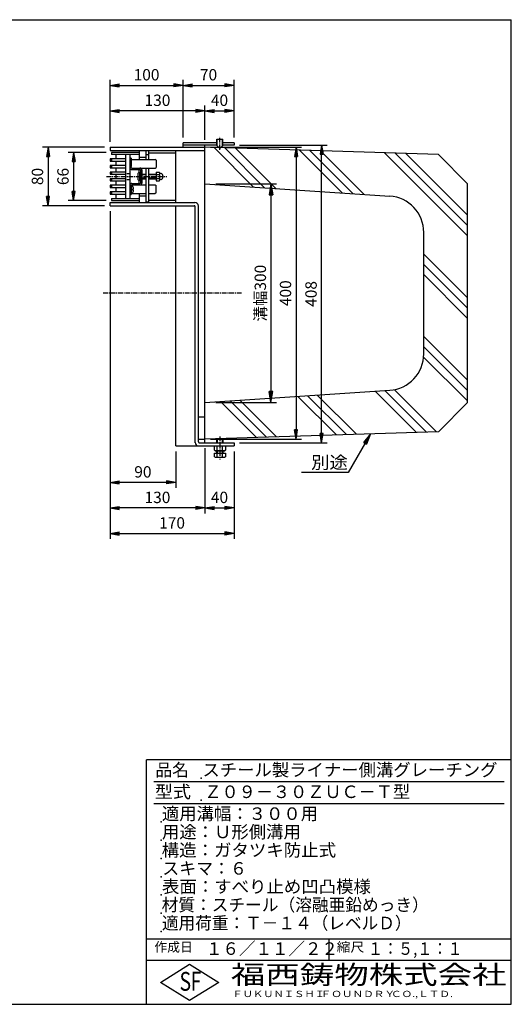
# Model space of a CAD drawing. Extents: x 25 to 1925, y 50 to 1400.
# Drawn here: x 1251 to 1925, y 50 to 1400 of the extents above; entities that cross this region are included whole.
import ezdxf

# ---------------------------------------------------------------- set-up
doc = ezdxf.new("R2010")
doc.units = 0
doc.header["$LTSCALE"] = 0.2
doc.linetypes.add('CENTER', pattern=[50.8, 31.75, -6.35, 6.35, -6.35])
doc.linetypes.add('HIDDEN', pattern=[9.525, 6.35, -3.175])
doc.layers.get('0').update_dxf_attribs({"linetype": 'CONTINUOUS'})
doc.layers.get('DEFPOINTS').update_dxf_attribs({"linetype": 'CONTINUOUS'})
for name, color, linetype in [('LAY-10', 7, 'CONTINUOUS'), ('LAY-20', 7, 'CONTINUOUS'), ('LAY-255', 7, 'CONTINUOUS')]:
    doc.layers.add(name, color=color, linetype=linetype)
doc.styles.add('EXCADDIM1', font='simplex', dxfattribs={"width": 0.84, "bigfont": 'bigfont'})
doc.styles.add('EXCADSTD', font='simplex', dxfattribs={"bigfont": 'bigfont'})
doc.styles.get("Standard").update_dxf_attribs({"font": 'simplex', "bigfont": 'bigfont'})
doc.dimstyles.new('ISO-25', dxfattribs={"dimtxt": 2.5, "dimasz": 2.5, "dimexe": 1.25, "dimexo": 0.625, "dimtad": 1, "dimtxsty": 'STANDARD', "dimcen": 2.5, "dimazin": 3, "dimtfac": 1, "dimtmove": 0, "dimatfit": 3})

# ---------------------------------------------------------------- blocks, each defined once
blk = doc.blocks.new('EX_BNORM')
at = {"color": 0, "linetype": 'CONTINUOUS'}
for p, q in [((0, 0), (-1, 0.167)), ((-1, 0.167), (-1, -0.167)), ((0, 0), (-1, 0.083)), ((0, 0), (-1, 0)), ((0, 0), (-1, -0.167)), ((0, 0), (-1, -0.083))]:
    blk.add_line(p, q, dxfattribs=at)
blk = doc.blocks.new('*D15')
at = {"layer": 'DEFPOINTS', "color": 0}
for p in [(1505, 1225), (1505, 825), (1630, 825)]:
    blk.add_point(p, dxfattribs=at)
at = {"layer": 'LAY-20', "color": 4, "linetype": 'CONTINUOUS'}
for p, q in [((1512.5, 1225), (1637.5, 1225)), ((1630, 1212.5), (1630, 837.5)), ((1512.5, 825), (1637.5, 825))]:
    blk.add_line(p, q, dxfattribs=at)
at = {"layer": 'LAY-20', "color": 4, "xscale": 12.5, "yscale": 12.5, "zscale": 12.5}
for p, rotation in [((1630, 1225), 90), ((1630, 825), 270)]:
    blk.add_blockref('EX_BNORM', p, dxfattribs=dict(at, rotation=rotation))
at = {"layer": 'LAY-20', "color": 7, "insert": (1617.5, 1025), "char_height": 15.59, "attachment_point": 5, "rotation": 90, "style": 'EXCADDIM1'}
blk.add_mtext('400', dxfattribs=at)
blk = doc.blocks.new('*D16')
at = {"layer": 'DEFPOINTS', "color": 0}
for p in [(1545, 1310), (1475, 1231), (1545, 1231)]:
    blk.add_point(p, dxfattribs=at)
at = {"layer": 'LAY-20', "color": 4, "linetype": 'CONTINUOUS'}
for p, q in [((1475, 1238.5), (1475, 1317.5)), ((1487.5, 1310), (1532.5, 1310)), ((1545, 1238.5), (1545, 1317.5))]:
    blk.add_line(p, q, dxfattribs=at)
at = {"layer": 'LAY-20', "color": 4, "xscale": 12.5, "yscale": 12.5, "zscale": 12.5, "rotation": 180}
blk.add_blockref('EX_BNORM', (1475, 1310), dxfattribs=at)
at = {"layer": 'LAY-20', "color": 4, "xscale": 12.5, "yscale": 12.5, "zscale": 12.5}
blk.add_blockref('EX_BNORM', (1545, 1310), dxfattribs=at)
at = {"layer": 'LAY-20', "color": 7, "insert": (1510, 1322.5), "char_height": 15.59, "attachment_point": 5, "style": 'EXCADDIM1'}
blk.add_mtext('70', dxfattribs=at)
blk = doc.blocks.new('*D17')
at = {"layer": 'DEFPOINTS', "color": 0}
for p in [(1545, 1275), (1545, 1275), (1505, 1228)]:
    blk.add_point(p, dxfattribs=at)
at = {"layer": 'LAY-20', "color": 4, "linetype": 'CONTINUOUS'}
for p, q in [((1505, 1235.5), (1505, 1282.5)), ((1517.5, 1275), (1532.5, 1275))]:
    blk.add_line(p, q, dxfattribs=at)
at = {"layer": 'LAY-20', "color": 4, "xscale": 12.5, "yscale": 12.5, "zscale": 12.5, "rotation": 180}
blk.add_blockref('EX_BNORM', (1505, 1275), dxfattribs=at)
at = {"layer": 'LAY-20', "color": 4, "xscale": 12.5, "yscale": 12.5, "zscale": 12.5}
blk.add_blockref('EX_BNORM', (1545, 1275), dxfattribs=at)
at = {"layer": 'LAY-20', "color": 7, "insert": (1525, 1287.5), "char_height": 15.59, "attachment_point": 5, "style": 'EXCADDIM1'}
blk.add_mtext('40', dxfattribs=at)
blk = doc.blocks.new('*D18')
at = {"layer": 'DEFPOINTS', "color": 0}
for p in [(1475, 1310), (1475, 1310), (1375, 1225)]:
    blk.add_point(p, dxfattribs=at)
at = {"layer": 'LAY-20', "color": 4, "linetype": 'CONTINUOUS'}
for p, q in [((1375, 1232.5), (1375, 1317.5)), ((1387.5, 1310), (1462.5, 1310))]:
    blk.add_line(p, q, dxfattribs=at)
at = {"layer": 'LAY-20', "color": 4, "xscale": 12.5, "yscale": 12.5, "zscale": 12.5, "rotation": 180}
blk.add_blockref('EX_BNORM', (1375, 1310), dxfattribs=at)
at = {"layer": 'LAY-20', "color": 4, "xscale": 12.5, "yscale": 12.5, "zscale": 12.5}
blk.add_blockref('EX_BNORM', (1475, 1310), dxfattribs=at)
at = {"layer": 'LAY-20', "color": 7, "insert": (1425, 1322.5), "char_height": 15.59, "attachment_point": 5, "style": 'EXCADDIM1'}
blk.add_mtext('100', dxfattribs=at)
blk = doc.blocks.new('*D19')
at = {"layer": 'DEFPOINTS', "color": 0}
for p in [(1375, 1275), (1375, 1275), (1505, 1275)]:
    blk.add_point(p, dxfattribs=at)
at = {"layer": 'LAY-20', "color": 4, "linetype": 'CONTINUOUS'}
blk.add_line((1492.5, 1275), (1387.5, 1275), dxfattribs=at)
at = {"layer": 'LAY-20', "color": 4, "xscale": 12.5, "yscale": 12.5, "zscale": 12.5, "rotation": 180}
blk.add_blockref('EX_BNORM', (1375, 1275), dxfattribs=at)
at = {"layer": 'LAY-20', "color": 4, "xscale": 12.5, "yscale": 12.5, "zscale": 12.5}
blk.add_blockref('EX_BNORM', (1505, 1275), dxfattribs=at)
at = {"layer": 'LAY-20', "color": 7, "insert": (1440, 1287.5), "char_height": 15.59, "attachment_point": 5, "style": 'EXCADDIM1'}
blk.add_mtext('130', dxfattribs=at)
blk = doc.blocks.new('*D21')
at = {"layer": 'DEFPOINTS', "color": 0}
for p in [(1377, 1218), (1325, 1152), (1377, 1152)]:
    blk.add_point(p, dxfattribs=at)
at = {"layer": 'LAY-20', "color": 4, "linetype": 'CONTINUOUS'}
for p, q in [((1369.5, 1218), (1317.5, 1218)), ((1325, 1205.5), (1325, 1164.5)), ((1369.5, 1152), (1317.5, 1152))]:
    blk.add_line(p, q, dxfattribs=at)
at = {"layer": 'LAY-20', "color": 4, "xscale": 12.5, "yscale": 12.5, "zscale": 12.5}
for p, rotation in [((1325, 1218), 90), ((1325, 1152), 270)]:
    blk.add_blockref('EX_BNORM', p, dxfattribs=dict(at, rotation=rotation))
at = {"layer": 'LAY-20', "color": 7, "insert": (1312.5, 1185), "char_height": 15.59, "attachment_point": 5, "rotation": 90, "style": 'EXCADDIM1'}
blk.add_mtext('66', dxfattribs=at)
blk = doc.blocks.new('*D22')
at = {"layer": 'DEFPOINTS', "color": 0}
for p in [(1375, 1225), (1290, 1145), (1375, 1145)]:
    blk.add_point(p, dxfattribs=at)
at = {"layer": 'LAY-20', "color": 4, "linetype": 'CONTINUOUS'}
for p, q in [((1367.5, 1225), (1282.5, 1225)), ((1290, 1212.5), (1290, 1157.5)), ((1367.5, 1145), (1282.5, 1145))]:
    blk.add_line(p, q, dxfattribs=at)
at = {"layer": 'LAY-20', "color": 4, "xscale": 12.5, "yscale": 12.5, "zscale": 12.5}
for p, rotation in [((1290, 1225), 90), ((1290, 1145), 270)]:
    blk.add_blockref('EX_BNORM', p, dxfattribs=dict(at, rotation=rotation))
at = {"layer": 'LAY-20', "color": 7, "insert": (1277.5, 1185), "char_height": 15.59, "attachment_point": 5, "rotation": 90, "style": 'EXCADDIM1'}
blk.add_mtext('80', dxfattribs=at)
blk = doc.blocks.new('*D23')
at = {"layer": 'DEFPOINTS', "color": 0}
for p in [(1512.5, 1175), (1512.5, 875), (1595.5, 875)]:
    blk.add_point(p, dxfattribs=at)
at = {"layer": 'LAY-20', "color": 4, "linetype": 'CONTINUOUS'}
for p, q in [((1520, 1175), (1603, 1175)), ((1595.5, 1160), (1595.5, 890)), ((1520, 875), (1603, 875))]:
    blk.add_line(p, q, dxfattribs=at)
at = {"layer": 'LAY-20', "color": 4, "xscale": 15, "yscale": 15, "zscale": 15}
for p, rotation in [((1595.5, 1175), 90), ((1595.5, 875), 270)]:
    blk.add_blockref('EX_BNORM', p, dxfattribs=dict(at, rotation=rotation))
at = {"layer": 'LAY-20', "color": 7, "insert": (1583, 1025), "char_height": 15.59, "attachment_point": 5, "rotation": 90, "style": 'EXCADDIM1'}
blk.add_mtext('溝幅300', dxfattribs=at)
blk = doc.blocks.new('*D28')
at = {"layer": 'DEFPOINTS', "color": 0}
for p in [(1375, 1145), (1545, 815.5), (1545, 695.5)]:
    blk.add_point(p, dxfattribs=at)
at = {"layer": 'LAY-20', "color": 4, "linetype": 'CONTINUOUS'}
for p, q in [((1375, 1137.5), (1375, 688)), ((1545, 808), (1545, 688)), ((1387.5, 695.5), (1532.5, 695.5))]:
    blk.add_line(p, q, dxfattribs=at)
at = {"layer": 'LAY-20', "color": 4, "xscale": 12.5, "yscale": 12.5, "zscale": 12.5, "rotation": 180}
blk.add_blockref('EX_BNORM', (1375, 695.5), dxfattribs=at)
at = {"layer": 'LAY-20', "color": 4, "xscale": 12.5, "yscale": 12.5, "zscale": 12.5}
blk.add_blockref('EX_BNORM', (1545, 695.5), dxfattribs=at)
at = {"layer": 'LAY-20', "color": 7, "insert": (1460, 708), "char_height": 15.59, "attachment_point": 5, "style": 'EXCADDIM1'}
blk.add_mtext('170', dxfattribs=at)
blk = doc.blocks.new('*D29')
at = {"layer": 'DEFPOINTS', "color": 0}
for p in [(1505, 820), (1375, 730.5), (1375, 730.5)]:
    blk.add_point(p, dxfattribs=at)
at = {"layer": 'LAY-20', "color": 4, "linetype": 'CONTINUOUS'}
for p, q in [((1505, 812.5), (1505, 723)), ((1492.5, 730.5), (1387.5, 730.5))]:
    blk.add_line(p, q, dxfattribs=at)
at = {"layer": 'LAY-20', "color": 4, "xscale": 12.5, "yscale": 12.5, "zscale": 12.5, "rotation": 180}
blk.add_blockref('EX_BNORM', (1375, 730.5), dxfattribs=at)
at = {"layer": 'LAY-20', "color": 4, "xscale": 12.5, "yscale": 12.5, "zscale": 12.5}
blk.add_blockref('EX_BNORM', (1505, 730.5), dxfattribs=at)
at = {"layer": 'LAY-20', "color": 7, "insert": (1440, 743), "char_height": 15.59, "attachment_point": 5, "style": 'EXCADDIM1'}
blk.add_mtext('130', dxfattribs=at)
blk = doc.blocks.new('*D30')
at = {"layer": 'DEFPOINTS', "color": 0}
for p in [(1505, 730.5), (1545, 730.5), (1545, 730.5)]:
    blk.add_point(p, dxfattribs=at)
at = {"layer": 'LAY-20', "color": 4, "linetype": 'CONTINUOUS'}
blk.add_line((1517.5, 730.5), (1532.5, 730.5), dxfattribs=at)
at = {"layer": 'LAY-20', "color": 4, "xscale": 12.5, "yscale": 12.5, "zscale": 12.5, "rotation": 180}
blk.add_blockref('EX_BNORM', (1505, 730.5), dxfattribs=at)
at = {"layer": 'LAY-20', "color": 4, "xscale": 12.5, "yscale": 12.5, "zscale": 12.5}
blk.add_blockref('EX_BNORM', (1545, 730.5), dxfattribs=at)
at = {"layer": 'LAY-20', "color": 7, "insert": (1525, 743), "char_height": 15.59, "attachment_point": 5, "style": 'EXCADDIM1'}
blk.add_mtext('40', dxfattribs=at)
blk = doc.blocks.new('*D31')
at = {"layer": 'DEFPOINTS', "color": 0}
for p in [(1465, 815.5), (1375, 765.5), (1375, 765.5)]:
    blk.add_point(p, dxfattribs=at)
at = {"layer": 'LAY-20', "color": 4, "linetype": 'CONTINUOUS'}
for p, q in [((1465, 808), (1465, 758)), ((1452.5, 765.5), (1387.5, 765.5))]:
    blk.add_line(p, q, dxfattribs=at)
at = {"layer": 'LAY-20', "color": 4, "xscale": 12.5, "yscale": 12.5, "zscale": 12.5, "rotation": 180}
blk.add_blockref('EX_BNORM', (1375, 765.5), dxfattribs=at)
at = {"layer": 'LAY-20', "color": 4, "xscale": 12.5, "yscale": 12.5, "zscale": 12.5}
blk.add_blockref('EX_BNORM', (1465, 765.5), dxfattribs=at)
at = {"layer": 'LAY-20', "color": 7, "insert": (1420, 778), "char_height": 15.59, "attachment_point": 5, "style": 'EXCADDIM1'}
blk.add_mtext('90', dxfattribs=at)
blk = doc.blocks.new('*D33')
at = {"layer": 'DEFPOINTS', "color": 0}
for p in [(1545, 1228), (1665, 1228), (1545, 820)]:
    blk.add_point(p, dxfattribs=at)
at = {"layer": 'LAY-20', "color": 4, "linetype": 'CONTINUOUS'}
for p, q in [((1552.5, 1228), (1672.5, 1228)), ((1665, 832.5), (1665, 1215.5)), ((1552.5, 820), (1672.5, 820))]:
    blk.add_line(p, q, dxfattribs=at)
at = {"layer": 'LAY-20', "color": 4, "xscale": 12.5, "yscale": 12.5, "zscale": 12.5}
for p, rotation in [((1665, 1228), 90), ((1665, 820), 270)]:
    blk.add_blockref('EX_BNORM', p, dxfattribs=dict(at, rotation=rotation))
at = {"layer": 'LAY-20', "color": 7, "insert": (1652.5, 1024), "char_height": 15.59, "attachment_point": 5, "rotation": 90, "style": 'EXCADDIM1'}
blk.add_mtext('408', dxfattribs=at)

msp = doc.modelspace()

# ---------------------------------------------------------------- linework, layer by layer
at = {"layer": 'LAY-10', "color": 7, "linetype": 'CONTINUOUS'}
for p, q in [((1522, 1231), (1475, 1231)), ((1475, 1225), (1475, 1231)), ((1521.5, 1227.39), (1521.5, 1236.39)), ((1521.5, 1236.39), (1529.5, 1236.39)), ((1522, 1226.89), (1522, 1236.39)), ((1529, 1226.89), (1529, 1236.39)), ((1545, 1231), (1529, 1231)), ((1529.5, 1227.39), (1529.5, 1236.39)), ((1545, 1231), (1545, 1228)), ((1375, 1225), (1505, 1225)), ((1375, 1225), (1375, 1220.5)), ((1375, 1220.5), (1505, 1220.5)), ((1377, 1218), (1377, 1215)), ((1415, 1215), (1377, 1215)), ((1383, 1215), (1383, 1209)), ((1396, 1215), (1396, 1155)), ((1402, 1215), (1402, 1155)), ((1415, 1220.5), (1415, 1208.5)), ((1424, 1220.5), (1424, 1208.5)), ((1428, 1220), (1424, 1220)), ((1424, 1215), (1428, 1215)), ((1428, 1208.5), (1428, 1220)), ((1428, 1217.5), (1465, 1217.5)), ((1465, 1149.5), (1465, 1220.5)), ((1522, 1228), (1475, 1228)), ((1505, 820), (1505, 1228)), ((1825, 1215), (1505, 1225)), ((1517.66, 1224.6), (1571.72, 1170.55)), ((1524.5, 1224.39), (1521.5, 1227.39)), ((1524.5, 1224.39), (1526.5, 1224.39)), ((1526.5, 1224.39), (1529.5, 1227.39)), ((1545, 1228), (1529, 1228)), ((1532.26, 1224.15), (1586.87, 1169.54)), ((1546.86, 1223.69), (1602.02, 1168.53)), ((1634.45, 1220.95), (1692.94, 1162.47)), ((1649.05, 1220.5), (1708.09, 1161.46)), ((1663.65, 1220.04), (1723.24, 1160.45)), ((1751.24, 1217.31), (1865, 1103.54)), ((1765.84, 1216.85), (1865, 1117.69)), ((1780.43, 1216.39), (1865, 1131.83)), ((1825, 1215), (1865, 1175)), ((1396, 1209), (1375, 1209)), ((1375, 1209), (1375, 1206)), ((1375, 1206), (1396, 1206)), ((1377, 1209), (1377, 1206)), ((1383, 1206), (1383, 1200)), ((1404, 1210), (1402, 1210)), ((1404, 1210), (1404, 1198.5)), ((1404, 1208.5), (1436.97, 1208.5)), ((1404, 1197.5), (1404, 1207.5)), ((1415, 1211.5), (1424, 1211.5)), ((1438, 1207.47), (1436.97, 1208.5)), ((1438, 1207.47), (1438, 1197.52)), ((1375, 1200), (1375, 1197)), ((1396, 1200), (1375, 1200)), ((1375, 1197), (1396, 1197)), ((1375, 1191), (1375, 1188)), ((1396, 1191), (1375, 1191)), ((1375, 1188), (1396, 1188)), ((1377, 1200), (1377, 1197)), ((1377, 1191), (1377, 1188)), ((1383, 1197), (1383, 1191)), ((1383, 1188), (1383, 1182)), ((1405, 1196.5), (1404, 1197.5)), ((1405, 1196.5), (1436.98, 1196.5)), ((1405, 1194.5), (1416, 1194.5)), ((1413, 1188.75), (1413, 1181.25)), ((1416, 1179.75), (1416, 1190.25)), ((1416.25, 1188), (1417, 1188)), ((1417, 1187.4), (1416.4, 1188)), ((1417, 1176.5), (1417, 1193.5)), ((1419, 1176.5), (1419, 1193.5)), ((1419, 1188), (1424, 1188)), ((1424, 1196.5), (1424, 1149.5)), ((1428, 1150), (1428, 1196.5)), ((1428, 1188), (1438.2, 1188)), ((1436.98, 1196.5), (1438, 1197.52)), ((1438.2, 1190.75), (1442.83, 1190.75)), ((1438.2, 1190.75), (1438.2, 1179.25)), ((1443.4, 1189.25), (1443.4, 1189.25)), ((1444.5, 1189.25), (1443.86, 1189.25)), ((1375, 1182), (1375, 1179)), ((1396, 1182), (1375, 1182)), ((1375, 1179), (1396, 1179)), ((1377, 1182), (1377, 1179)), ((1383, 1179), (1383, 1173)), ((1405, 1175.5), (1416, 1175.5)), ((1416.25, 1182), (1417, 1182)), ((1417, 1182.6), (1416.4, 1182)), ((1424, 1187.4), (1419, 1187.4)), ((1424, 1182.6), (1419, 1182.6)), ((1419, 1182), (1424, 1182)), ((1438.2, 1187.4), (1428, 1187.4)), ((1438.2, 1182.6), (1428, 1182.6)), ((1428, 1182), (1438.2, 1182)), ((1438.2, 1187.86), (1442.83, 1187.86)), ((1438.2, 1182.14), (1442.83, 1182.14)), ((1438.2, 1179.25), (1442.83, 1179.25)), ((1443.4, 1180.75), (1443.4, 1180.75)), ((1444.5, 1180.75), (1443.86, 1180.75)), ((1505, 1175), (1758.33, 1158.11)), ((1865, 875), (1865, 1175)), ((1375, 1173), (1375, 1170)), ((1396, 1173), (1375, 1173)), ((1375, 1170), (1396, 1170)), ((1375, 1164), (1375, 1161)), ((1396, 1164), (1375, 1164)), ((1375, 1161), (1396, 1161)), ((1377, 1173), (1377, 1170)), ((1377, 1164), (1377, 1161)), ((1383, 1170), (1383, 1164)), ((1383, 1161), (1383, 1155)), ((1402, 1170.5), (1402, 1170.5)), ((1405, 1173.5), (1404, 1172.5)), ((1404, 1172.5), (1404, 1162.5)), ((1404, 1160), (1404, 1171.5)), ((1404.91, 1171.5), (1404, 1171.5)), ((1404.91, 1162.5), (1404, 1162.5)), ((1404, 1161.5), (1424, 1161.5)), ((1405, 1173.5), (1424, 1173.5)), ((1407.28, 1167.6), (1405.7, 1167.6)), ((1405.7, 1166.4), (1405.7, 1167.6)), ((1407.28, 1166.4), (1405.7, 1166.4)), ((1415, 1161.5), (1415, 1149.5)), ((1428, 1173.5), (1436.98, 1173.5)), ((1428, 1161.5), (1436.97, 1161.5)), ((1438, 1162.53), (1436.97, 1161.5)), ((1436.98, 1173.5), (1438, 1172.48)), ((1438, 1162.53), (1438, 1172.48)), ((1375, 1145), (1375, 1149.5)), ((1375, 1149.5), (1491, 1149.5)), ((1377, 1155), (1377, 1152)), ((1377, 1155), (1415, 1155)), ((1404, 1160), (1402, 1160)), ((1415, 1158.5), (1424, 1158.5)), ((1428, 1150), (1424, 1150)), ((1428, 1152.5), (1465, 1152.5)), ((1375, 1145), (1490.5, 1145)), ((1465, 815.5), (1465, 1145)), ((1491.5, 820), (1491.5, 1144)), ((1496, 821), (1496, 1144.5)), ((1805, 941.78), (1805, 1108.22)), ((1805, 1078.69), (1865, 1018.69)), ((1805, 1064.55), (1865, 1004.55)), ((1805, 1050.41), (1865, 990.41)), ((1805, 965.55), (1865, 905.55)), ((1805, 951.41), (1865, 891.41)), ((1804.81, 937.46), (1865, 877.27)), ((1505, 875), (1758.33, 891.89)), ((1751.82, 891.45), (1808.78, 834.49)), ((1764.69, 892.73), (1822.49, 834.92)), ((1552.95, 878.2), (1603.08, 828.06)), ((1632.5, 883.5), (1685.36, 830.64)), ((1645.75, 884.38), (1699.07, 831.06)), ((1659.01, 885.27), (1712.79, 831.49)), ((1738.56, 890.57), (1795.07, 834.06)), ((1526.43, 876.43), (1575.65, 827.21)), ((1539.69, 877.31), (1589.36, 827.64)), ((1825, 835), (1865, 875)), ((1505, 855), (1496, 855)), ((1496, 825), (1505, 825)), ((1825, 835), (1505, 825)), ((1522.12, 825.54), (1521.5, 824.91)), ((1521.5, 824.91), (1529.5, 824.91)), ((1521.5, 820), (1521.5, 824.91)), ((1522.12, 825.54), (1528.87, 825.54)), ((1522.12, 820), (1522.12, 825.54)), ((1529.5, 824.91), (1528.87, 825.54)), ((1528.87, 825.54), (1528.87, 820)), ((1529.5, 824.91), (1529.5, 820)), ((1465, 815.5), (1545, 815.5)), ((1497, 820), (1545, 820)), ((1517.99, 809.72), (1517.99, 815.5)), ((1521.75, 809.72), (1521.75, 815.5)), ((1529.25, 809.72), (1529.25, 815.5)), ((1533.01, 815.5), (1533.01, 809.72)), ((1545, 820), (1545, 815.5)), ((1517.99, 809.72), (1519.25, 809)), ((1517.99, 800.76), (1517.99, 805.54)), ((1517.99, 805.54), (1533.01, 805.54)), ((1517.99, 800.76), (1519.25, 800.04)), ((1519.25, 809), (1531.75, 809)), ((1519.25, 800.04), (1531.75, 800.04)), ((1521.5, 805.54), (1521.5, 809)), ((1521.75, 800.76), (1521.75, 805.54)), ((1522.12, 805.54), (1522.12, 809)), ((1528.87, 809), (1528.87, 805.54)), ((1529.25, 800.76), (1529.25, 805.54)), ((1529.5, 809), (1529.5, 805.54)), ((1531.75, 809), (1533.01, 809.72)), ((1531.75, 800.04), (1533.01, 800.76)), ((1533.01, 805.54), (1533.01, 800.76))]:
    msp.add_line(p, q, dxfattribs=at)
at = {"layer": 'LAY-10', "color": 2, "linetype": 'CENTER'}
for p, q in [((1525.5, 1221.39), (1525.5, 1239.39)), ((1370, 1185), (1452.7, 1185)), ((1555, 1025), (1365, 1025)), ((1525.5, 828.54), (1525.5, 797.04))]:
    msp.add_line(p, q, dxfattribs=at)
at = {"layer": 'LAY-10', "color": 7, "linetype": 'HIDDEN'}
for p, q in [((1396, 1189), (1402, 1189)), ((1396, 1181), (1402, 1181))]:
    msp.add_line(p, q, dxfattribs=at)
at = {"layer": 'LAY-10', "color": 7, "linetype": 'CONTINUOUS', "flags": 128}
for points in [[(1415, 1218), (1377, 1218)], [(1415, 1190.15), (1415, 1194.5)], [(1415, 1175.5), (1415, 1179.85)], [(1377, 1152), (1415, 1152)]]:
    msp.add_lwpolyline(points, dxfattribs=at)
at = {"layer": 'LAY-10', "color": 7, "linetype": 'CONTINUOUS'}
for centre, radius, start, end in [((1405, 1197.5), 3, 180, 270), ((1405, 1197.5), 1, 180, 270), ((1414, 1188.75), 1, 118.07249, 180), ((1416, 1185), 5.25, 90, 118.07249), ((1416, 1193.5), 3, 0, 90), ((1416, 1193.5), 1, 0, 90), ((1416.25, 1188.25), 0.25, 180, 270), ((1441.29, 1189.31), 2.11, 316.76383, 43.23617), ((1443.86, 1189.75), 0.5, 189.7916, 270), ((1444.5, 1188.25), 1, 68.21321, 90), ((1443.2, 1185), 4.5, 291.78679, 68.21321), ((1405, 1172.5), 3, 90, 180), ((1414, 1181.25), 1, 180, 241.92751), ((1416, 1185), 5.25, 241.92751, 270), ((1416.25, 1181.75), 0.25, 90, 180), ((1416, 1176.5), 3, 270, 0), ((1416, 1176.5), 1, 270, 0), ((1435.95, 1185), 7.45, 337.40514, 22.59486), ((1441.29, 1180.69), 2.11, 316.76383, 43.23617), ((1443.86, 1180.25), 0.5, 90, 170.2084), ((1444.5, 1181.75), 1, 270, 291.78679), ((1405, 1172.5), 1, 90, 180), ((1404.91, 1169.6), 1.9, 17.87436, 90), ((1404.91, 1164.4), 1.9, 270, 342.12564), ((1398.75, 1167.09), 8.55, 3.43031, 21.21146), ((1398.75, 1166.91), 8.55, 338.78854, 356.56969), ((1491, 1144.5), 5, 0, 90), ((1755, 1108.22), 50, 0, 86.18593), ((1490.5, 1144), 1, 0, 90), ((1755, 941.78), 50, 273.81407, 0), ((1496.5, 820.5), 5, 180, 270), ((1497, 821), 1, 180, 270), ((1519.87, 812.47), 3.32, 235.61575, 304.38425), ((1519.87, 803.5), 3.32, 235.61575, 304.38425), ((1525.5, 821.56), 12.42, 252.41205, 287.58795), ((1525.5, 812.6), 12.42, 252.41205, 287.58795), ((1531.13, 812.47), 3.32, 235.61575, 304.38425), ((1531.13, 803.5), 3.32, 235.61575, 304.38425)]:
    msp.add_arc(centre, radius, start, end, dxfattribs=at)
at = {"layer": 'LAY-255', "color": 7, "linetype": 'CONTINUOUS'}
for p, q in [((25, 1400), (1925, 1400)), ((1925, 50), (1925, 1400)), ((1425, 50), (1425, 385)), ((1925, 385), (1425, 385)), ((1925, 110), (1425, 110)), ((1444, 80), (1484, 105)), ((1484, 105), (1524, 80)), ((1484, 55), (1444, 80)), ((1524, 80), (1484, 55)), ((25, 50), (1925, 50))]:
    msp.add_line(p, q, dxfattribs=at)
at = {"layer": 'LAY-255', "color": 4, "linetype": 'CONTINUOUS'}
for p, q in [((1915, 355), (1435, 355)), ((1915, 325), (1435, 325)), ((1425, 140), (1925, 140)), ((1675, 140), (1675, 110))]:
    msp.add_line(p, q, dxfattribs=at)
at = {"layer": 'LAY-255', "color": 7, "linetype": 'CONTINUOUS'}
for p in [(1500, 360), (1500, 330), (1445, 300), (1445, 275), (1445, 250), (1445, 225), (1445, 200), (1445, 175), (1445, 150)]:
    msp.add_point(p, dxfattribs=at)

# ---------------------------------------------------------------- texts
at = {"layer": 'LAY-20', "color": 7, "linetype": 'CONTINUOUS', "style": 'EXCADSTD', "width": 1.07185}
msp.add_text('別途', height=17.188, dxfattribs=at).set_placement((1650.63, 784.32))
at = {"layer": 'LAY-255', "color": 7, "linetype": 'CONTINUOUS', "style": 'EXCADSTD'}
for s, height, width, p in [('品名', 17.188, 0.978839, (1437.11, 362.81)), ('スチール製ライナー側溝グレーチング', 17.1875, 1.014653, (1501.56, 362.81)), ('型式', 17.188, 1.056348, (1436.33, 332.81)), ('Ｚ０９－３０ＺＵＣ－Ｔ型', 17.1875, 1.002154, (1504.3, 332.81)), ('適用溝幅：３００用', 17.188, 1.014552, (1446.02, 302.81)), ('用途：Ｕ形側溝用', 17.188, 1.014398, (1446.17, 277.81)), ('構造：ガタツキ防止式', 17.188, 1.019909, (1445.7, 252.81)), ('スキマ：６', 17.188, 0.989654, (1446.56, 227.81)), ('表面：すべり止め凹凸模様', 17.1875, 1.017865, (1446.17, 202.81)), ('材質：スチール（溶融亜鉛めっき）', 17.1875, 0.976156, (1445.7, 177.81)), ('適用荷重：Ｔ－１４（レベルＤ）', 17.1875, 0.972944, (1446.02, 152.81)), ('作成日', 12.891, 1.00063, (1435.76, 122.11)), ('１６／１１／２２', 17.188, 0.965298, (1506.41, 117.81)), ('縮尺', 12.891, 1.080709, (1685.53, 122.11)), ('１：５,１：１', 17.188, 0.881956, (1728.41, 117.81)), ('S', 25.78, 0.758268, (1470.17, 68.59)), ('F', 25.78, 0.744095, (1485.52, 68.75)), ('福西鋳物株式会社', 25.781, 1.342692, (1540.69, 77.72)), ('ＦＵＫＵＮＩＳＨＩ', 8.594, 1.204799, (1542.55, 59.91)), ('ＦＯＵＮＤＲＹ', 8.594, 1.243253, (1663.6, 59.91)), ('ＣＯ.,ＬＴＤ.', 8.594, 1.243831, (1759.97, 59.91))]:
    msp.add_text(s, height=height, dxfattribs=dict(at, width=width)).set_placement(p)

# ---------------------------------------------------------------- dimensions: what is measured, and where the dimension line sits
at = {"layer": 'LAY-20', "color": 4, "linetype": 'CONTINUOUS'}
for base, p1, p2, override, picture, middle in [((1475, 1310), (1375, 1225), (1475, 1310), {"dimtxt": 15.590552, "dimasz": 12.5, "dimexe": 7.5, "dimexo": 7.5, "dimgap": 0, "dimtad": 1, "dimjust": 0, "dimtih": 0, "dimtoh": 0, "dimdec": 1, "dimzin": 8, "dimlunit": 2, "dimtxsty": 'EXCADDIM1', "dimblk1": 'EX_BNORM', "dimblk2": 'EX_BNORM', "dimsah": 1, "dimse1": 0, "dimse2": 1, "dimclrd": 4, "dimclre": 4, "dimclrt": 7, "dimtmove": 2}, '*D18', (1425, 1322.5)), ((1545, 1310), (1475, 1231), (1545, 1231), {"dimtxt": 15.590552, "dimasz": 12.5, "dimexe": 7.5, "dimexo": 7.5, "dimgap": 0, "dimtad": 1, "dimjust": 0, "dimtih": 0, "dimtoh": 0, "dimdec": 1, "dimzin": 8, "dimlunit": 2, "dimtxsty": 'EXCADDIM1', "dimblk1": 'EX_BNORM', "dimblk2": 'EX_BNORM', "dimsah": 1, "dimse1": 0, "dimse2": 0, "dimclrd": 4, "dimclre": 4, "dimclrt": 7, "dimtmove": 2}, '*D16', (1510, 1322.5)), ((1375, 1275), (1505, 1275), (1375, 1275), {"dimtxt": 15.590552, "dimasz": 12.5, "dimexe": 0, "dimexo": 0, "dimgap": 0, "dimtad": 1, "dimjust": 0, "dimtih": 0, "dimtoh": 0, "dimdec": 1, "dimzin": 8, "dimlunit": 2, "dimtxsty": 'EXCADDIM1', "dimblk1": 'EX_BNORM', "dimblk2": 'EX_BNORM', "dimsah": 1, "dimse1": 1, "dimse2": 1, "dimclrd": 4, "dimclre": 4, "dimclrt": 7, "dimtmove": 2}, '*D19', (1440, 1287.5)), ((1545, 1275), (1505, 1228), (1545, 1275), {"dimtxt": 15.590552, "dimasz": 12.5, "dimexe": 7.5, "dimexo": 7.5, "dimgap": 0, "dimtad": 1, "dimjust": 0, "dimtih": 0, "dimtoh": 0, "dimdec": 1, "dimzin": 8, "dimlunit": 2, "dimtxsty": 'EXCADDIM1', "dimblk1": 'EX_BNORM', "dimblk2": 'EX_BNORM', "dimsah": 1, "dimse1": 0, "dimse2": 1, "dimclrd": 4, "dimclre": 4, "dimclrt": 7, "dimtmove": 2}, '*D17', (1525, 1287.5)), ((1545, 695.5), (1375, 1145), (1545, 815.5), {"dimtxt": 15.590552, "dimasz": 12.5, "dimexe": 7.5, "dimexo": 7.5, "dimgap": 0, "dimtad": 1, "dimjust": 0, "dimtih": 0, "dimtoh": 0, "dimdec": 1, "dimzin": 8, "dimlunit": 2, "dimtxsty": 'EXCADDIM1', "dimblk1": 'EX_BNORM', "dimblk2": 'EX_BNORM', "dimsah": 1, "dimse1": 0, "dimse2": 0, "dimclrd": 4, "dimclre": 4, "dimclrt": 7, "dimtmove": 2}, '*D28', (1460, 708)), ((1375, 730.5), (1505, 820), (1375, 730.5), {"dimtxt": 15.590552, "dimasz": 12.5, "dimexe": 7.5, "dimexo": 7.5, "dimgap": 0, "dimtad": 1, "dimjust": 0, "dimtih": 0, "dimtoh": 0, "dimdec": 1, "dimzin": 8, "dimlunit": 2, "dimtxsty": 'EXCADDIM1', "dimblk1": 'EX_BNORM', "dimblk2": 'EX_BNORM', "dimsah": 1, "dimse1": 0, "dimse2": 1, "dimclrd": 4, "dimclre": 4, "dimclrt": 7, "dimtmove": 2}, '*D29', (1440, 743)), ((1375, 765.5), (1465, 815.5), (1375, 765.5), {"dimtxt": 15.590552, "dimasz": 12.5, "dimexe": 7.5, "dimexo": 7.5, "dimgap": 0, "dimtad": 1, "dimjust": 0, "dimtih": 0, "dimtoh": 0, "dimdec": 1, "dimzin": 8, "dimlunit": 2, "dimtxsty": 'EXCADDIM1', "dimblk1": 'EX_BNORM', "dimblk2": 'EX_BNORM', "dimsah": 1, "dimse1": 0, "dimse2": 1, "dimclrd": 4, "dimclre": 4, "dimclrt": 7, "dimtmove": 2}, '*D31', (1420, 778)), ((1545, 730.5), (1505, 730.5), (1545, 730.5), {"dimtxt": 15.590552, "dimasz": 12.5, "dimexe": 0, "dimexo": 0, "dimgap": 0, "dimtad": 1, "dimjust": 0, "dimtih": 0, "dimtoh": 0, "dimdec": 1, "dimzin": 8, "dimlunit": 2, "dimtxsty": 'EXCADDIM1', "dimblk1": 'EX_BNORM', "dimblk2": 'EX_BNORM', "dimsah": 1, "dimse1": 1, "dimse2": 1, "dimclrd": 4, "dimclre": 4, "dimclrt": 7, "dimtmove": 2}, '*D30', (1525, 743))]:
    dim = msp.add_linear_dim(base=base, p1=p1, p2=p2, dimstyle='ISO-25', override=override, dxfattribs=at)
    dim.commit()
    dim.dimension.update_dxf_attribs({"geometry": picture, "text_midpoint": middle, "dimtype": 160})
for base, p1, p2, picture, middle in [((1290, 1145), (1375, 1225), (1375, 1145), '*D22', (1277.5, 1185)), ((1325, 1152), (1377, 1218), (1377, 1152), '*D21', (1312.5, 1185)), ((1630, 825), (1505, 1225), (1505, 825), '*D15', (1617.5, 1025)), ((1665, 1228), (1545, 820), (1545, 1228), '*D33', (1652.5, 1024))]:
    dim = msp.add_linear_dim(base=base, p1=p1, p2=p2, angle=90, dimstyle='ISO-25', override={"dimtxt": 15.590552, "dimasz": 12.5, "dimexe": 7.5, "dimexo": 7.5, "dimgap": 0, "dimtad": 1, "dimjust": 0, "dimtih": 0, "dimtoh": 0, "dimdec": 1, "dimzin": 8, "dimlunit": 2, "dimtxsty": 'EXCADDIM1', "dimblk1": 'EX_BNORM', "dimblk2": 'EX_BNORM', "dimsah": 1, "dimse1": 0, "dimse2": 0, "dimclrd": 4, "dimclre": 4, "dimclrt": 7, "dimtmove": 2}, dxfattribs=at)
    dim.commit()
    dim.dimension.update_dxf_attribs({"geometry": picture, "text_midpoint": middle, "dimtype": 160})
dim = msp.add_linear_dim(base=(1595.5, 875), p1=(1512.5, 1175), p2=(1512.5, 875), angle=90, text='溝幅<>', dimstyle='ISO-25', override={"dimtxt": 15.590552, "dimasz": 15, "dimexe": 7.5, "dimexo": 7.5, "dimgap": 0, "dimtad": 1, "dimjust": 0, "dimtih": 0, "dimtoh": 0, "dimdec": 1, "dimzin": 8, "dimlunit": 2, "dimtxsty": 'EXCADDIM1', "dimblk1": 'EX_BNORM', "dimblk2": 'EX_BNORM', "dimsah": 1, "dimse1": 0, "dimse2": 0, "dimclrd": 4, "dimclre": 4, "dimclrt": 7, "dimtmove": 2}, dxfattribs=at)
dim.commit()
dim.dimension.update_dxf_attribs({"geometry": '*D23', "text_midpoint": (1583, 1025), "dimtype": 160})

# ---------------------------------------------------------------- leaders
at = {"layer": 'LAY-20', "color": 7, "linetype": 'CONTINUOUS'}
msp.add_leader([(1732.04, 832.09), (1701.39, 779.01), (1637.54, 779.01)], dimstyle='ISO-25', override={"dimasz": 15, "dimldrblk": 'EX_BNORM'}, dxfattribs=at)

doc.saveas('drawing.dxf')
